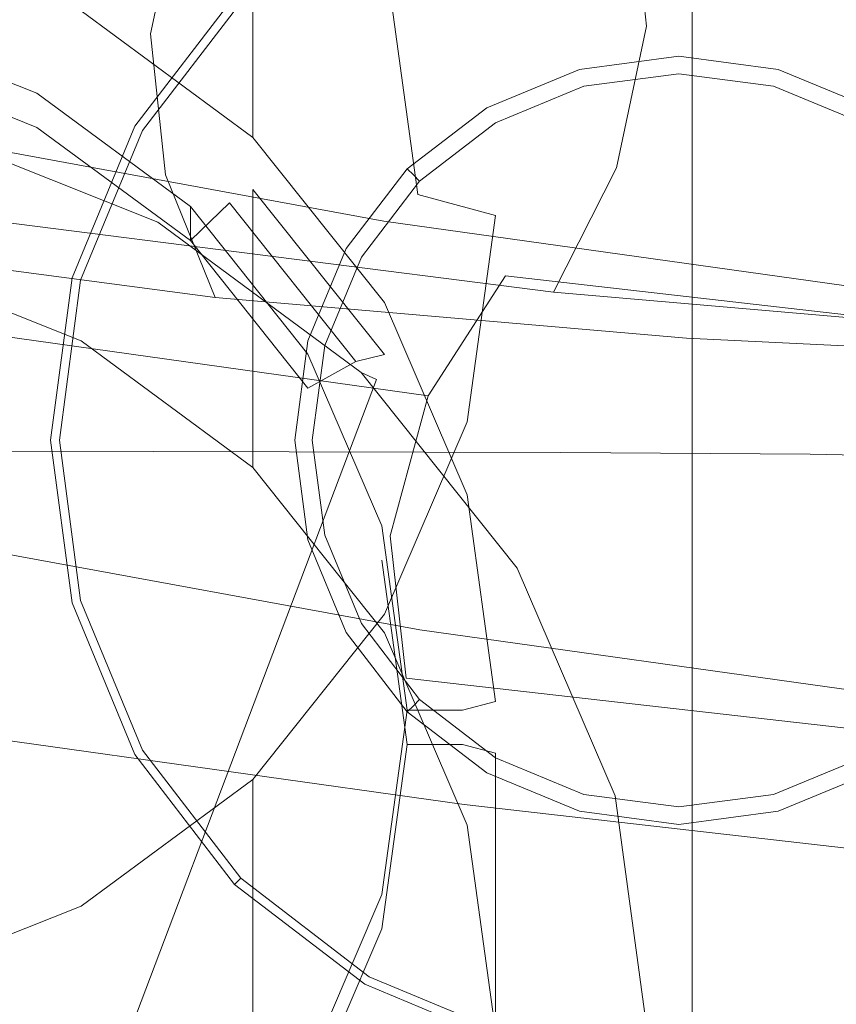
# Model space of a CAD drawing. Extents: x -132 to 121, y -394 to 0.
# Drawn here: x 58 to 70, y -72 to -58 of the extents above; entities that cross this region are included whole.
import ezdxf

# ---------------------------------------------------------------- set-up
doc = ezdxf.new("R2010")
doc.units = 0
doc.header["$LTSCALE"] = 500
doc.header["$MEASUREMENT"] = 0
for name, color, linetype in [('CHROM', 7, 'Continuous'), ('POLKA', 7, 'Continuous'), ('PRYSZNIC_1', 7, 'Continuous'), ('WAZ', 7, 'Continuous')]:
    doc.layers.add(name, color=color, linetype=linetype)

msp = doc.modelspace()

# ---------------------------------------------------------------- linework, layer by layer
at = {"layer": 'CHROM', "lineweight": 0}
for points, invisible_edges in [([(68.74, -67.329, 2.771), (68.74, -67.329, -0.129), (68.74, -49.329, -0.129), (68.74, -49.929, 4.471)], 15), ([(68.74, -67.329, -0.129), (68.74, -67.329, -3.129), (68.74, -49.929, -4.829), (68.74, -49.329, -0.129)], 15), ([(68.74, -67.329, 5.771), (68.74, -67.329, 2.771), (68.74, -49.929, 4.471), (68.74, -51.729, 8.771)], 15), ([(68.74, -67.329, -3.129), (68.74, -67.329, -6.129), (68.74, -51.729, -9.129), (68.74, -49.929, -4.829)], 15), ([(68.74, -67.329, 8.771), (68.74, -67.329, 5.771), (68.74, -51.729, 8.771), (68.74, -54.629, 12.471)], 15), ([(68.74, -67.329, -6.129), (68.74, -67.329, -9.129), (68.74, -54.629, -12.829), (68.74, -51.729, -9.129)], 15), ([(67.74, -57.829, -16.629), (67.74, -53.829, -13.629), (68.74, -54.629, -12.829), (68.74, -58.329, -15.729)], 14), ([(67.74, -53.829, 13.271), (67.74, -57.829, 16.271), (68.74, -58.329, 15.371), (68.74, -54.629, 12.471)], 14), ([(68.74, -67.329, 11.771), (68.74, -67.329, 8.771), (68.74, -54.629, 12.471), (68.74, -58.329, 15.371)], 15), ([(68.74, -67.329, -9.129), (68.74, -67.329, -12.129), (68.74, -58.329, -15.729), (68.74, -54.629, -12.829)], 15), ([(67.55, -55.703, -265.56), (67.55, -58.431, -265.56), (66.069, -58.626, -265.56), (65.363, -55.991, -265.56)], 15), ([(69.737, -55.991, -265.56), (69.031, -58.626, -265.56), (67.55, -58.431, -265.56), (67.55, -55.703, -265.56)], 15), ([(65.363, -55.991, -265.56), (66.069, -58.626, -265.56), (64.689, -59.198, -265.56), (63.325, -56.835, -265.56)], 15), ([(71.774, -56.835, -265.56), (70.41, -59.198, -265.56), (69.031, -58.626, -265.56), (69.737, -55.991, -265.56)], 15), ([(63.325, -56.835, -265.56), (64.689, -59.198, -265.56), (63.504, -60.107, -265.56), (61.575, -58.178, -265.56)], 15), ([(23.486, -62.329, -18.529), (23.486, -57.829, -16.629), (67.74, -57.829, -16.629), (67.74, -62.329, -18.529)], 15), ([(23.486, -57.829, 16.271), (23.486, -62.329, 18.171), (67.74, -62.329, 18.171), (67.74, -57.829, 16.271)], 15), ([(67.74, -62.329, -18.529), (67.74, -57.829, -16.629), (68.74, -58.329, -15.729), (68.74, -62.629, -17.529)], 14), ([(67.74, -57.829, 16.271), (67.74, -62.329, 18.171), (68.74, -62.629, 17.171), (68.74, -58.329, 15.371)], 14), ([(61.277, -57.88, -257.049), (61.277, -57.88, -265.143), (59.868, -59.717, -265.143), (59.868, -59.717, -257.049)], 6), ([(59.975, -59.779, -265.438), (59.868, -59.717, -265.143), (61.277, -57.88, -265.143), (61.365, -57.967, -265.438)], 15), ([(60.233, -59.928, -265.56), (59.975, -59.779, -265.438), (61.365, -57.967, -265.438), (61.575, -58.178, -265.56)], 13), ([(61.575, -58.178, -265.56), (63.504, -60.107, -265.56), (62.595, -61.292, -265.56), (60.233, -59.928, -265.56)], 15), ([(68.74, -67.329, 14.771), (68.74, -67.329, 11.771), (68.74, -58.329, 15.371), (68.74, -62.629, 17.171)], 15), ([(68.74, -67.329, -12.129), (68.74, -67.329, -15.129), (68.74, -62.629, -17.529), (68.74, -58.329, -15.729)], 15), ([(66.146, -58.914, -265.683), (66.069, -58.626, -265.56), (67.55, -58.431, -265.56), (67.55, -58.729, -265.683)], 15), ([(67.55, -58.729, -265.683), (67.55, -58.431, -265.56), (69.031, -58.626, -265.56), (68.953, -58.914, -265.683)], 15), ([(64.838, -59.456, -265.683), (64.689, -59.198, -265.56), (66.069, -58.626, -265.56), (66.146, -58.914, -265.683)], 15), ([(68.953, -58.914, -265.683), (69.031, -58.626, -265.56), (70.41, -59.198, -265.56), (70.261, -59.456, -265.683)], 15), ([(66.178, -59.033, -265.978), (66.146, -58.914, -265.683), (67.55, -58.729, -265.683), (67.55, -58.852, -265.978)], 13), ([(67.55, -58.852, -265.978), (67.55, -58.729, -265.683), (68.953, -58.914, -265.683), (68.922, -59.033, -265.978)], 13), ([(64.9, -59.562, -265.978), (64.838, -59.456, -265.683), (66.146, -58.914, -265.683), (66.178, -59.033, -265.978)], 13), ([(67.55, -58.852, -265.978), (67.55, -58.852, -268.386), (66.178, -59.033, -268.386), (66.178, -59.033, -265.978)], 15), ([(66.21, -59.152, -268.682), (66.178, -59.033, -268.386), (67.55, -58.852, -268.386), (67.55, -58.976, -268.682)], 15), ([(68.922, -59.033, -265.978), (68.922, -59.033, -268.386), (67.55, -58.852, -268.386), (67.55, -58.852, -265.978)], 15), ([(67.55, -58.976, -268.682), (67.55, -58.852, -268.386), (68.922, -59.033, -268.386), (68.89, -59.152, -268.682)], 15), ([(68.922, -59.033, -265.978), (68.953, -58.914, -265.683), (70.261, -59.456, -265.683), (70.2, -59.562, -265.978)], 13), ([(66.178, -59.033, -265.978), (66.178, -59.033, -268.386), (64.9, -59.562, -268.386), (64.9, -59.562, -265.978)], 15), ([(64.962, -59.669, -268.682), (64.9, -59.562, -268.386), (66.178, -59.033, -268.386), (66.21, -59.152, -268.682)], 15), ([(66.287, -59.44, -268.804), (66.21, -59.152, -268.682), (67.55, -58.976, -268.682), (67.55, -59.274, -268.804)], 13), ([(67.55, -59.274, -268.804), (67.55, -58.976, -268.682), (68.89, -59.152, -268.682), (68.812, -59.44, -268.804)], 13), ([(68.89, -59.152, -268.682), (68.922, -59.033, -268.386), (70.2, -59.562, -268.386), (70.138, -59.669, -268.682)], 15), ([(70.2, -59.562, -265.978), (70.2, -59.562, -268.386), (68.922, -59.033, -268.386), (68.922, -59.033, -265.978)], 15), ([(63.715, -60.317, -265.683), (63.504, -60.107, -265.56), (64.689, -59.198, -265.56), (64.838, -59.456, -265.683)], 15), ([(65.11, -59.927, -268.804), (64.962, -59.669, -268.682), (66.21, -59.152, -268.682), (66.287, -59.44, -268.804)], 13), ([(68.812, -59.44, -268.804), (68.89, -59.152, -268.682), (70.138, -59.669, -268.682), (69.989, -59.927, -268.804)], 13), ([(66.287, -59.44, -268.804), (67.55, -59.274, -268.804), (67.55, -64.152, -268.804), (66.287, -59.44, -268.804)], 15), ([(67.55, -59.274, -268.804), (68.812, -59.44, -268.804), (67.55, -64.152, -268.804), (67.55, -59.274, -268.804)], 15), ([(63.802, -60.405, -265.978), (63.715, -60.317, -265.683), (64.838, -59.456, -265.683), (64.9, -59.562, -265.978)], 12), ([(65.11, -59.927, -268.804), (66.287, -59.44, -268.804), (67.55, -64.152, -268.804), (65.11, -59.927, -268.804)], 15), ([(68.812, -59.44, -268.804), (69.989, -59.927, -268.804), (67.55, -64.152, -268.804), (68.812, -59.44, -268.804)], 15), ([(64.9, -59.562, -265.978), (64.9, -59.562, -268.386), (63.802, -60.405, -268.386), (63.802, -60.405, -265.978)], 11), ([(63.889, -60.492, -268.682), (63.802, -60.405, -268.386), (64.9, -59.562, -268.386), (64.962, -59.669, -268.682)], 14), ([(59.868, -59.717, -257.049), (59.868, -59.717, -265.143), (58.982, -61.856, -265.143), (58.982, -61.856, -257.049)], 7), ([(59.101, -61.888, -265.438), (58.982, -61.856, -265.143), (59.868, -59.717, -265.143), (59.975, -59.779, -265.438)], 15), ([(59.388, -61.965, -265.56), (59.101, -61.888, -265.438), (59.975, -59.779, -265.438), (60.233, -59.928, -265.56)], 13), ([(64.1, -60.703, -268.804), (63.889, -60.492, -268.682), (64.962, -59.669, -268.682), (65.11, -59.927, -268.804)], 13), ([(60.233, -59.928, -265.56), (62.595, -61.292, -265.56), (62.024, -62.672, -265.56), (59.388, -61.965, -265.56)], 15), ([(64.1, -60.703, -268.804), (65.11, -59.927, -268.804), (67.55, -64.152, -268.804), (64.1, -60.703, -268.804)], 15), ([(69.989, -59.927, -268.804), (71, -60.703, -268.804), (67.55, -64.152, -268.804), (69.989, -59.927, -268.804)], 15), ([(62.853, -61.441, -265.683), (62.595, -61.292, -265.56), (63.504, -60.107, -265.56), (63.715, -60.317, -265.683)], 15), ([(62.96, -61.502, -265.978), (62.853, -61.441, -265.683), (63.715, -60.317, -265.683), (63.802, -60.405, -265.978)], 13), ([(63.802, -60.405, -265.978), (63.802, -60.405, -268.386), (62.96, -61.502, -268.386), (62.96, -61.502, -265.978)], 15), ([(63.067, -61.564, -268.682), (62.96, -61.502, -268.386), (63.802, -60.405, -268.386), (63.889, -60.492, -268.682)], 15), ([(63.325, -61.713, -268.804), (63.067, -61.564, -268.682), (63.889, -60.492, -268.682), (64.1, -60.703, -268.804)], 13), ([(63.325, -61.713, -268.804), (64.1, -60.703, -268.804), (67.55, -64.152, -268.804), (63.325, -61.713, -268.804)], 15), ([(71, -60.703, -268.804), (71.775, -61.713, -268.804), (67.55, -64.152, -268.804), (71, -60.703, -268.804)], 15), ([(62.311, -62.749, -265.683), (62.024, -62.672, -265.56), (62.595, -61.292, -265.56), (62.853, -61.441, -265.683)], 15), ([(62.431, -62.781, -265.978), (62.311, -62.749, -265.683), (62.853, -61.441, -265.683), (62.96, -61.502, -265.978)], 13), ([(62.96, -61.502, -265.978), (62.96, -61.502, -268.386), (62.431, -62.781, -268.386), (62.431, -62.781, -265.978)], 15), ([(62.55, -62.813, -268.682), (62.431, -62.781, -268.386), (62.96, -61.502, -268.386), (63.067, -61.564, -268.682)], 15), ([(62.837, -62.89, -268.804), (62.55, -62.813, -268.682), (63.067, -61.564, -268.682), (63.325, -61.713, -268.804)], 13), ([(62.837, -62.89, -268.804), (63.325, -61.713, -268.804), (67.55, -64.152, -268.804), (62.837, -62.89, -268.804)], 15), ([(71.775, -61.713, -268.804), (72.262, -62.89, -268.804), (67.55, -64.152, -268.804), (71.775, -61.713, -268.804)], 15), ([(58.982, -61.856, -257.049), (58.982, -61.856, -265.143), (58.679, -64.152, -265.143), (58.679, -64.152, -257.049)], 7), ([(58.803, -64.152, -265.438), (58.679, -64.152, -265.143), (58.982, -61.856, -265.143), (59.101, -61.888, -265.438)], 15), ([(59.101, -64.152, -265.56), (58.803, -64.152, -265.438), (59.101, -61.888, -265.438), (59.388, -61.965, -265.56)], 13), ([(59.388, -61.965, -265.56), (62.024, -62.672, -265.56), (61.829, -64.152, -265.56), (59.101, -64.152, -265.56)], 15), ([(23.486, -67.329, -19.129), (23.486, -62.329, -18.529), (67.74, -62.329, -18.529), (67.74, -67.329, -19.129)], 15), ([(23.486, -62.329, 18.171), (23.486, -67.329, 18.871), (67.74, -67.329, 18.871), (67.74, -62.329, 18.171)], 15), ([(67.74, -67.329, -19.129), (67.74, -62.329, -18.529), (68.74, -62.629, -17.529), (68.74, -67.329, -18.129)], 14), ([(67.74, -62.329, 18.171), (67.74, -67.329, 18.871), (68.74, -67.329, 17.771), (68.74, -62.629, 17.171)], 14), ([(62.127, -64.152, -265.683), (61.829, -64.152, -265.56), (62.024, -62.672, -265.56), (62.311, -62.749, -265.683)], 15), ([(68.74, -67.329, 14.771), (68.74, -62.629, 17.171), (68.74, -67.329, 17.771), (68.74, -67.329, 14.771)], 15), ([(68.74, -62.629, -17.529), (68.74, -67.329, -15.129), (68.74, -67.329, -18.129), (68.74, -62.629, -17.529)], 15), ([(62.25, -64.152, -265.978), (62.127, -64.152, -265.683), (62.311, -62.749, -265.683), (62.431, -62.781, -265.978)], 13), ([(62.431, -62.781, -265.978), (62.431, -62.781, -268.386), (62.25, -64.152, -268.386), (62.25, -64.152, -265.978)], 15), ([(62.373, -64.152, -268.682), (62.25, -64.152, -268.386), (62.431, -62.781, -268.386), (62.55, -62.813, -268.682)], 15), ([(62.671, -64.152, -268.804), (62.373, -64.152, -268.682), (62.55, -62.813, -268.682), (62.837, -62.89, -268.804)], 13), ([(62.671, -64.152, -268.804), (62.837, -62.89, -268.804), (67.55, -64.152, -268.804), (62.671, -64.152, -268.804)], 15), ([(72.262, -62.89, -268.804), (72.428, -64.152, -268.804), (67.55, -64.152, -268.804), (72.262, -62.89, -268.804)], 15), ([(58.679, -64.152, -257.049), (58.679, -64.152, -265.143), (58.982, -66.448, -265.143), (58.982, -66.448, -257.049)], 7), ([(59.101, -66.416, -265.438), (58.982, -66.448, -265.143), (58.679, -64.152, -265.143), (58.803, -64.152, -265.438)], 15), ([(59.388, -66.339, -265.56), (59.101, -66.416, -265.438), (58.803, -64.152, -265.438), (59.101, -64.152, -265.56)], 13), ([(59.101, -64.152, -265.56), (61.829, -64.152, -265.56), (62.024, -65.633, -265.56), (59.388, -66.339, -265.56)], 15), ([(62.311, -65.556, -265.683), (62.024, -65.633, -265.56), (61.829, -64.152, -265.56), (62.127, -64.152, -265.683)], 15), ([(62.431, -65.524, -265.978), (62.311, -65.556, -265.683), (62.127, -64.152, -265.683), (62.25, -64.152, -265.978)], 13), ([(62.25, -64.152, -265.978), (62.25, -64.152, -268.386), (62.431, -65.524, -268.386), (62.431, -65.524, -265.978)], 15), ([(62.55, -65.492, -268.682), (62.431, -65.524, -268.386), (62.25, -64.152, -268.386), (62.373, -64.152, -268.682)], 15), ([(62.837, -65.415, -268.804), (62.55, -65.492, -268.682), (62.373, -64.152, -268.682), (62.671, -64.152, -268.804)], 13), ([(62.837, -65.415, -268.804), (62.671, -64.152, -268.804), (67.55, -64.152, -268.804), (62.837, -65.415, -268.804)], 15), ([(63.325, -66.592, -268.804), (62.837, -65.415, -268.804), (67.55, -64.152, -268.804), (63.325, -66.592, -268.804)], 15), ([(64.1, -67.602, -268.804), (63.325, -66.592, -268.804), (67.55, -64.152, -268.804), (64.1, -67.602, -268.804)], 15), ([(65.11, -68.377, -268.804), (64.1, -67.602, -268.804), (67.55, -64.152, -268.804), (65.11, -68.377, -268.804)], 15), ([(66.287, -68.865, -268.804), (65.11, -68.377, -268.804), (67.55, -64.152, -268.804), (66.287, -68.865, -268.804)], 15), ([(67.55, -69.031, -268.804), (66.287, -68.865, -268.804), (67.55, -64.152, -268.804), (67.55, -69.031, -268.804)], 15), ([(68.812, -68.865, -268.804), (67.55, -69.031, -268.804), (67.55, -64.152, -268.804), (68.812, -68.865, -268.804)], 15), ([(69.989, -68.377, -268.804), (68.812, -68.865, -268.804), (67.55, -64.152, -268.804), (69.989, -68.377, -268.804)], 15), ([(71, -67.602, -268.804), (69.989, -68.377, -268.804), (67.55, -64.152, -268.804), (71, -67.602, -268.804)], 15), ([(71.775, -66.592, -268.804), (71, -67.602, -268.804), (67.55, -64.152, -268.804), (71.775, -66.592, -268.804)], 15), ([(72.262, -65.415, -268.804), (71.775, -66.592, -268.804), (67.55, -64.152, -268.804), (72.262, -65.415, -268.804)], 15), ([(72.428, -64.152, -268.804), (72.262, -65.415, -268.804), (67.55, -64.152, -268.804), (72.428, -64.152, -268.804)], 15), ([(63.325, -66.592, -268.804), (63.067, -66.741, -268.682), (62.55, -65.492, -268.682), (62.837, -65.415, -268.804)], 13), ([(62.853, -66.864, -265.683), (62.595, -67.013, -265.56), (62.024, -65.633, -265.56), (62.311, -65.556, -265.683)], 15), ([(62.96, -66.802, -265.978), (62.853, -66.864, -265.683), (62.311, -65.556, -265.683), (62.431, -65.524, -265.978)], 13), ([(63.067, -66.741, -268.682), (62.96, -66.802, -268.386), (62.431, -65.524, -268.386), (62.55, -65.492, -268.682)], 15), ([(62.431, -65.524, -265.978), (62.431, -65.524, -268.386), (62.96, -66.802, -268.386), (62.96, -66.802, -265.978)], 15), ([(59.388, -66.339, -265.56), (62.024, -65.633, -265.56), (62.595, -67.013, -265.56), (60.233, -68.377, -265.56)], 15), ([(59.975, -68.526, -265.438), (59.868, -68.588, -265.143), (58.982, -66.448, -265.143), (59.101, -66.416, -265.438)], 15), ([(58.982, -66.448, -257.049), (58.982, -66.448, -265.143), (59.868, -68.588, -265.143), (59.868, -68.588, -257.049)], 7), ([(60.233, -68.377, -265.56), (59.975, -68.526, -265.438), (59.101, -66.416, -265.438), (59.388, -66.339, -265.56)], 13), ([(64.1, -67.602, -268.804), (63.889, -67.813, -268.682), (63.067, -66.741, -268.682), (63.325, -66.592, -268.804)], 13), ([(63.715, -67.987, -265.683), (63.504, -68.198, -265.56), (62.595, -67.013, -265.56), (62.853, -66.864, -265.683)], 15), ([(63.802, -67.9, -265.978), (63.715, -67.987, -265.683), (62.853, -66.864, -265.683), (62.96, -66.802, -265.978)], 12), ([(63.889, -67.813, -268.682), (63.802, -67.9, -268.386), (62.96, -66.802, -268.386), (63.067, -66.741, -268.682)], 14), ([(62.96, -66.802, -265.978), (62.96, -66.802, -268.386), (63.802, -67.9, -268.386), (63.802, -67.9, -265.978)], 11), ([(60.233, -68.377, -265.56), (62.595, -67.013, -265.56), (63.504, -68.198, -265.56), (61.575, -70.127, -265.56)], 15), ([(23.486, -67.329, 18.871), (23.486, -72.229, 18.171), (67.74, -72.229, 18.171), (67.74, -67.329, 18.871)], 15), ([(23.486, -72.229, -18.529), (23.486, -67.329, -19.129), (67.74, -67.329, -19.129), (67.74, -72.229, -18.529)], 15), ([(67.74, -67.329, 18.871), (67.74, -72.229, 18.171), (68.74, -71.929, 17.171), (68.74, -67.329, 17.771)], 14), ([(67.74, -72.229, -18.529), (67.74, -67.329, -19.129), (68.74, -67.329, -18.129), (68.74, -71.929, -17.529)], 14), ([(68.74, -71.929, 17.171), (68.74, -67.329, 14.771), (68.74, -67.329, 17.771), (68.74, -71.929, 17.171)], 15), ([(68.74, -71.929, 17.171), (68.74, -76.229, 15.371), (68.74, -67.329, 11.771), (68.74, -67.329, 14.771)], 15), ([(68.74, -76.229, 15.371), (68.74, -79.929, 12.471), (68.74, -67.329, 8.771), (68.74, -67.329, 11.771)], 15), ([(68.74, -79.929, 12.471), (68.74, -82.829, 8.771), (68.74, -67.329, 5.771), (68.74, -67.329, 8.771)], 15), ([(68.74, -82.829, 8.771), (68.74, -84.629, 4.471), (68.74, -67.329, 2.771), (68.74, -67.329, 5.771)], 15), ([(68.74, -84.629, 4.471), (68.74, -85.229, -0.129), (68.74, -67.329, -0.129), (68.74, -67.329, 2.771)], 15), ([(68.74, -85.229, -0.129), (68.74, -84.629, -4.829), (68.74, -67.329, -3.129), (68.74, -67.329, -0.129)], 15), ([(68.74, -84.629, -4.829), (68.74, -82.829, -9.129), (68.74, -67.329, -6.129), (68.74, -67.329, -3.129)], 15), ([(68.74, -82.829, -9.129), (68.74, -79.929, -12.829), (68.74, -67.329, -9.129), (68.74, -67.329, -6.129)], 15), ([(68.74, -79.929, -12.829), (68.74, -76.229, -15.729), (68.74, -67.329, -12.129), (68.74, -67.329, -9.129)], 15), ([(68.74, -76.229, -15.729), (68.74, -71.929, -17.529), (68.74, -67.329, -15.129), (68.74, -67.329, -12.129)], 15), ([(68.74, -67.329, -15.129), (68.74, -71.929, -17.529), (68.74, -67.329, -18.129), (68.74, -67.329, -15.129)], 15), ([(65.11, -68.377, -268.804), (64.962, -68.635, -268.682), (63.889, -67.813, -268.682), (64.1, -67.602, -268.804)], 13), ([(64.962, -68.635, -268.682), (64.9, -68.742, -268.386), (63.802, -67.9, -268.386), (63.889, -67.813, -268.682)], 15), ([(64.838, -68.849, -265.683), (64.689, -69.107, -265.56), (63.504, -68.198, -265.56), (63.715, -67.987, -265.683)], 15), ([(64.9, -68.742, -265.978), (64.838, -68.849, -265.683), (63.715, -67.987, -265.683), (63.802, -67.9, -265.978)], 13), ([(63.802, -67.9, -265.978), (63.802, -67.9, -268.386), (64.9, -68.742, -268.386), (64.9, -68.742, -265.978)], 15), ([(61.575, -70.127, -265.56), (63.504, -68.198, -265.56), (64.689, -69.107, -265.56), (63.325, -71.47, -265.56)], 15), ([(61.575, -70.127, -265.56), (61.365, -70.337, -265.438), (59.975, -68.526, -265.438), (60.233, -68.377, -265.56)], 13), ([(66.287, -68.865, -268.804), (66.21, -69.152, -268.682), (64.962, -68.635, -268.682), (65.11, -68.377, -268.804)], 13), ([(69.989, -68.377, -268.804), (70.138, -68.635, -268.682), (68.89, -69.152, -268.682), (68.812, -68.865, -268.804)], 13), ([(61.365, -70.337, -265.438), (61.277, -70.425, -265.143), (59.868, -68.588, -265.143), (59.975, -68.526, -265.438)], 14), ([(59.868, -68.588, -257.049), (59.868, -68.588, -265.143), (61.277, -70.425, -265.143), (61.277, -70.425, -257.049)], 3), ([(66.21, -69.152, -268.682), (66.178, -69.272, -268.386), (64.9, -68.742, -268.386), (64.962, -68.635, -268.682)], 15), ([(70.138, -68.635, -268.682), (70.2, -68.742, -268.386), (68.922, -69.272, -268.386), (68.89, -69.152, -268.682)], 15), ([(66.178, -69.272, -265.978), (66.146, -69.391, -265.683), (64.838, -68.849, -265.683), (64.9, -68.742, -265.978)], 13), ([(64.9, -68.742, -265.978), (64.9, -68.742, -268.386), (66.178, -69.272, -268.386), (66.178, -69.272, -265.978)], 15), ([(68.922, -69.272, -265.978), (68.922, -69.272, -268.386), (70.2, -68.742, -268.386), (70.2, -68.742, -265.978)], 15), ([(70.2, -68.742, -265.978), (70.261, -68.849, -265.683), (68.953, -69.391, -265.683), (68.922, -69.272, -265.978)], 13), ([(66.146, -69.391, -265.683), (66.069, -69.678, -265.56), (64.689, -69.107, -265.56), (64.838, -68.849, -265.683)], 15), ([(67.55, -69.031, -268.804), (67.55, -69.329, -268.682), (66.21, -69.152, -268.682), (66.287, -68.865, -268.804)], 13), ([(68.812, -68.865, -268.804), (68.89, -69.152, -268.682), (67.55, -69.329, -268.682), (67.55, -69.031, -268.804)], 13), ([(70.261, -68.849, -265.683), (70.41, -69.107, -265.56), (69.031, -69.678, -265.56), (68.953, -69.391, -265.683)], 15), ([(63.325, -71.47, -265.56), (64.689, -69.107, -265.56), (66.069, -69.678, -265.56), (65.363, -72.314, -265.56)], 15), ([(67.55, -69.329, -268.682), (67.55, -69.452, -268.386), (66.178, -69.272, -268.386), (66.21, -69.152, -268.682)], 15), ([(68.89, -69.152, -268.682), (68.922, -69.272, -268.386), (67.55, -69.452, -268.386), (67.55, -69.329, -268.682)], 15), ([(69.737, -72.314, -265.56), (69.031, -69.678, -265.56), (70.41, -69.107, -265.56), (71.774, -71.47, -265.56)], 15), ([(67.55, -69.452, -265.978), (67.55, -69.576, -265.683), (66.146, -69.391, -265.683), (66.178, -69.272, -265.978)], 13), ([(66.178, -69.272, -265.978), (66.178, -69.272, -268.386), (67.55, -69.452, -268.386), (67.55, -69.452, -265.978)], 15), ([(67.55, -69.452, -265.978), (67.55, -69.452, -268.386), (68.922, -69.272, -268.386), (68.922, -69.272, -265.978)], 15), ([(68.922, -69.272, -265.978), (68.953, -69.391, -265.683), (67.55, -69.576, -265.683), (67.55, -69.452, -265.978)], 13), ([(67.55, -69.576, -265.683), (67.55, -69.873, -265.56), (66.069, -69.678, -265.56), (66.146, -69.391, -265.683)], 15), ([(68.953, -69.391, -265.683), (69.031, -69.678, -265.56), (67.55, -69.873, -265.56), (67.55, -69.576, -265.683)], 15), ([(65.363, -72.314, -265.56), (66.069, -69.678, -265.56), (67.55, -69.873, -265.56), (67.55, -72.602, -265.56)], 15), ([(67.55, -72.602, -265.56), (67.55, -69.873, -265.56), (69.031, -69.678, -265.56), (69.737, -72.314, -265.56)], 15), ([(63.325, -71.47, -265.56), (63.176, -71.728, -265.438), (61.365, -70.337, -265.438), (61.575, -70.127, -265.56)], 13), ([(63.176, -71.728, -265.438), (63.115, -71.834, -265.143), (61.277, -70.425, -265.143), (61.365, -70.337, -265.438)], 15), ([(61.277, -70.425, -257.049), (61.277, -70.425, -265.143), (63.115, -71.834, -265.143), (63.115, -71.834, -257.049)], 7), ([(65.363, -72.314, -265.56), (65.286, -72.601, -265.438), (63.176, -71.728, -265.438), (63.325, -71.47, -265.56)], 13), ([(71.774, -71.47, -265.56), (71.923, -71.728, -265.438), (69.814, -72.601, -265.438), (69.737, -72.314, -265.56)], 13), ([(65.286, -72.601, -265.438), (65.254, -72.721, -265.143), (63.115, -71.834, -265.143), (63.176, -71.728, -265.438)], 15), ([(63.115, -71.834, -257.049), (63.115, -71.834, -265.143), (65.254, -72.721, -265.143), (65.254, -72.721, -257.049)], 7), ([(67.74, -72.229, 18.171), (67.74, -76.829, 16.271), (68.74, -76.229, 15.371), (68.74, -71.929, 17.171)], 14), ([(67.74, -76.829, -16.629), (67.74, -72.229, -18.529), (68.74, -71.929, -17.529), (68.74, -76.229, -15.729)], 14)]:
    msp.add_3dface(points, dxfattribs=dict(at, invisible_edges=invisible_edges))
at = {"layer": 'POLKA', "lineweight": 0}
for points, invisible_edges in [([(6.677, -56.234, -250.614), (9.256, -58.274, -250.614), (97.012, -58.526, -250.614), (99.255, -56.545, -250.614)], 15), ([(5.822, -57.477, -257.128), (100.668, -57.898, -257.128), (98.392, -59.633, -257.128), (8.088, -59.29, -257.128)], 7), ([(9.256, -58.274, -250.614), (11.32, -60.951, -250.614), (95.303, -61.127, -250.614), (97.012, -58.526, -250.614)], 15), ([(8.088, -59.29, -257.128), (98.392, -59.633, -257.128), (96.657, -61.91, -257.128), (9.901, -61.669, -257.128)], 7), ([(11.32, -60.951, -250.614), (12.61, -64.011, -250.614), (94.235, -64.1, -250.614), (95.303, -61.127, -250.614)], 15), ([(9.901, -61.669, -257.128), (96.657, -61.91, -257.128), (95.573, -64.512, -257.128), (11.034, -64.388, -257.128)], 7), ([(12.61, -64.011, -250.614), (13.126, -67.325, -250.614), (93.914, -67.321, -250.614), (94.235, -64.1, -250.614)], 15), ([(11.034, -64.388, -257.128), (95.573, -64.512, -257.128), (95.247, -67.332, -257.128), (11.487, -67.333, -257.128)], 7), ([(11.487, -67.333, -257.128), (95.247, -67.332, -257.128), (95.573, -70.043, -257.128), (11.034, -70.166, -257.128)], 7), ([(13.126, -67.325, -250.614), (12.61, -70.512, -250.614), (94.235, -70.418, -250.614), (93.914, -67.321, -250.614)], 15), ([(11.034, -70.166, -257.128), (95.573, -70.043, -257.128), (96.657, -72.753, -257.128), (9.901, -72.998, -257.128)], 7), ([(12.61, -70.512, -250.614), (11.32, -73.7, -250.614), (95.303, -73.515, -250.614), (94.235, -70.418, -250.614)], 15)]:
    msp.add_3dface(points, dxfattribs=dict(at, invisible_edges=invisible_edges))
at = {"layer": 'PRYSZNIC_1', "lineweight": 0}
for points, invisible_edges in [([(53.258, -60.682, -23.981), (56.003, -50.827, -21.191), (58.561, -51.846, -21.479), (53.258, -60.682, -23.981)], 13), ([(59.11, -58.087, 4.633), (61.533, -59.876, 4.127), (61.533, -53.017, -20.679), (59.11, -51.228, -20.172)], 13), ([(53.258, -60.682, -23.981), (58.561, -51.846, -21.479), (60.757, -53.468, -21.938), (53.258, -60.682, -23.981)], 13), ([(61.533, -59.876, 4.127), (63.393, -62.208, 3.466), (63.393, -55.349, -21.339), (61.533, -53.017, -20.679)], 11), ([(53.258, -60.682, -23.981), (60.757, -53.468, -21.938), (62.442, -55.581, -22.537), (53.258, -60.682, -23.981)], 13), ([(63.393, -62.208, 3.466), (64.562, -64.924, 2.697), (64.562, -58.065, -22.108), (63.393, -55.349, -21.339)], 15), ([(53.258, -60.682, -23.981), (62.442, -55.581, -22.537), (63.501, -58.042, -23.234), (53.258, -60.682, -23.981)], 13), ([(59.11, -58.087, 4.633), (56.287, -56.962, 4.952), (56.167, -57.519, 5.272), (58.878, -58.599, 4.967)], 14), ([(58.878, -58.599, 4.967), (56.167, -57.519, 5.272), (55.965, -58.246, 5.067), (58.486, -59.251, 4.782)], 11), ([(56.287, -57.695, 7.538), (59.11, -58.819, 7.22), (58.878, -59.081, 6.667), (56.167, -58.001, 6.973)], 15), ([(56.287, -61.623, 21.411), (59.11, -62.748, 21.093), (59.11, -58.819, 7.22), (56.287, -57.695, 7.538)], 15), ([(53.258, -60.682, -23.981), (63.501, -58.042, -23.234), (63.863, -60.682, -23.981), (53.258, -60.682, -23.981)], 13), ([(56.167, -58.001, 6.973), (58.878, -59.081, 6.667), (58.486, -59.733, 6.482), (55.965, -58.728, 6.767)], 11), ([(61.533, -59.876, 4.127), (59.11, -58.087, 4.633), (58.878, -58.599, 4.967), (61.205, -60.318, 4.48)], 14), ([(63.863, -60.682, -23.981), (63.501, -58.042, -23.234), (64.562, -58.065, -22.108), (64.961, -60.979, -22.934)], 7), ([(64.562, -64.924, 2.697), (64.961, -67.838, 1.872), (64.961, -60.979, -22.934), (64.562, -58.065, -22.108)], 15), ([(58.486, -59.251, 4.782), (55.965, -58.246, 5.067), (55.965, -58.728, 6.767), (58.486, -59.733, 6.482)], 15), ([(61.205, -60.318, 4.48), (58.878, -58.599, 4.967), (58.486, -59.251, 4.782), (60.652, -60.85, 4.329)], 11), ([(59.11, -58.819, 7.22), (61.533, -60.609, 6.713), (61.205, -60.799, 6.181), (58.878, -59.081, 6.667)], 15), ([(59.11, -62.748, 21.093), (61.533, -64.537, 20.586), (61.533, -60.609, 6.713), (59.11, -58.819, 7.22)], 15), ([(58.878, -59.081, 6.667), (61.205, -60.799, 6.181), (60.652, -61.332, 6.03), (58.486, -59.733, 6.482)], 11), ([(60.652, -60.85, 4.329), (58.486, -59.251, 4.782), (58.486, -59.733, 6.482), (60.652, -61.332, 6.03)], 15), ([(55.405, -72.218, 46.744), (57.406, -73.016, 46.519), (60.344, -61.125, 23.207), (56.926, -59.763, 23.592)], 15), ([(56.847, -59.739, 22.429), (60.191, -61.072, 22.052), (59.653, -61.843, 21.349), (56.568, -60.614, 21.697)], 15), ([(56.926, -59.763, 23.592), (60.344, -61.125, 23.207), (60.191, -61.072, 22.052), (56.847, -59.739, 22.429)], 11), ([(63.393, -62.208, 3.466), (61.533, -59.876, 4.127), (61.205, -60.318, 4.48), (62.991, -62.557, 3.846)], 14), ([(62.991, -62.557, 3.846), (61.205, -60.318, 4.48), (60.652, -60.85, 4.329), (62.313, -62.934, 3.739)], 15), ([(56.568, -60.614, 21.697), (59.653, -61.843, 21.349), (59.11, -62.748, 21.093), (56.287, -61.623, 21.411)], 11), ([(61.533, -60.609, 6.713), (63.393, -62.941, 6.053), (62.991, -63.039, 5.546), (61.205, -60.799, 6.181)], 13), ([(61.533, -64.537, 20.586), (63.393, -66.869, 19.926), (63.393, -62.941, 6.053), (61.533, -60.609, 6.713)], 3), ([(53.258, -60.682, -23.981), (63.863, -60.682, -23.981), (63.501, -63.323, -24.729), (53.258, -60.682, -23.981)], 15), ([(53.258, -60.682, -23.981), (60.757, -67.897, -26.024), (58.561, -69.518, -26.484), (53.258, -60.682, -23.981)], 15), ([(53.258, -60.682, -23.981), (58.561, -69.518, -26.484), (56.003, -70.538, -26.772), (53.258, -60.682, -23.981)], 15), ([(53.258, -60.682, -23.981), (62.442, -65.784, -25.426), (60.757, -67.897, -26.024), (53.258, -60.682, -23.981)], 15), ([(53.258, -60.682, -23.981), (63.501, -63.323, -24.729), (62.442, -65.784, -25.426), (53.258, -60.682, -23.981)], 15), ([(63.501, -63.323, -24.729), (63.863, -60.682, -23.981), (64.961, -60.979, -22.934), (64.562, -63.893, -23.759)], 15), ([(62.313, -62.934, 3.739), (60.652, -60.85, 4.329), (60.652, -61.332, 6.03), (62.313, -63.415, 5.44)], 12), ([(64.961, -67.838, 1.872), (64.562, -70.753, 1.047), (64.562, -63.893, -23.759), (64.961, -60.979, -22.934)], 11), ([(57.406, -73.016, 46.519), (59.123, -74.284, 46.159), (63.279, -63.292, 22.593), (60.344, -61.125, 23.207)], 15), ([(60.191, -61.072, 22.052), (63.063, -63.192, 21.451), (62.301, -63.798, 20.795), (59.653, -61.843, 21.349)], 15), ([(60.344, -61.125, 23.207), (63.279, -63.292, 22.593), (63.063, -63.192, 21.451), (60.191, -61.072, 22.052)], 11), ([(59.653, -61.843, 21.349), (62.301, -63.798, 20.795), (61.533, -64.537, 20.586), (59.11, -62.748, 21.093)], 11), ([(64.562, -64.924, 2.697), (63.393, -62.208, 3.466), (62.991, -62.557, 3.846), (64.114, -65.165, 3.107)], 14), ([(64.114, -65.165, 3.107), (62.991, -62.557, 3.846), (62.313, -62.934, 3.739), (63.358, -65.36, 3.052)], 11), ([(63.358, -65.36, 3.052), (62.313, -62.934, 3.739), (62.313, -63.415, 5.44), (63.358, -65.842, 4.753)], 15), ([(63.393, -62.941, 6.053), (64.562, -65.656, 5.284), (64.114, -65.647, 4.808), (62.991, -63.039, 5.546)], 15), ([(63.393, -66.869, 19.926), (64.562, -69.585, 19.157), (64.562, -65.656, 5.284), (63.393, -62.941, 6.053)], 15), ([(62.991, -63.039, 5.546), (64.114, -65.647, 4.808), (63.358, -65.842, 4.753), (62.313, -63.415, 5.44)], 15), ([(63.063, -63.192, 21.451), (65.267, -65.955, 20.669), (64.334, -66.347, 20.074), (62.301, -63.798, 20.795)], 15), ([(63.279, -63.292, 22.593), (65.531, -66.115, 21.793), (65.267, -65.955, 20.669), (63.063, -63.192, 21.451)], 3), ([(59.123, -74.284, 46.159), (60.441, -75.937, 45.691), (65.531, -66.115, 21.793), (63.279, -63.292, 22.593)], 7), ([(62.442, -65.784, -25.426), (63.501, -63.323, -24.729), (64.562, -63.893, -23.759), (63.393, -66.609, -24.528)], 15), ([(62.301, -63.798, 20.795), (64.334, -66.347, 20.074), (63.393, -66.869, 19.926), (61.533, -64.537, 20.586)], 11), ([(64.562, -70.753, 1.047), (63.393, -73.468, 0.278), (63.393, -66.609, -24.528), (64.562, -63.893, -23.759)], 11), ([(53.261, -64.573, 24.031), (60.13, -64.581, 24.031), (60.129, -64.12, 22.055), (53.261, -64.114, 22.053)], 15), ([(53.261, -64.114, 22.053), (60.129, -64.12, 22.055), (60.129, -64.197, 21.876), (53.261, -64.191, 21.873)], 15), ([(53.261, -64.304, 21.712), (53.261, -64.191, 21.873), (60.129, -64.197, 21.876), (60.13, -64.309, 21.717)], 15), ([(60.13, -64.581, 24.031), (65.884, -64.604, 24.032), (65.882, -64.141, 22.06), (60.129, -64.12, 22.055)], 15), ([(60.129, -64.12, 22.055), (65.882, -64.141, 22.06), (65.881, -64.214, 21.886), (60.129, -64.197, 21.876)], 15), ([(60.13, -64.309, 21.717), (60.129, -64.197, 21.876), (65.881, -64.214, 21.886), (65.884, -64.324, 21.731)], 15), ([(69.403, -64.175, 22.068), (69.402, -64.244, 21.902), (65.881, -64.214, 21.886), (65.882, -64.141, 22.06)], 15), ([(69.406, -64.349, 21.756), (65.884, -64.324, 21.731), (65.881, -64.214, 21.886), (69.402, -64.244, 21.902)], 15), ([(69.409, -64.643, 24.033), (69.403, -64.175, 22.068), (65.882, -64.141, 22.06), (65.884, -64.604, 24.032)], 15), ([(71.241, -64.224, 22.078), (71.236, -64.285, 21.924), (69.402, -64.244, 21.902), (69.403, -64.175, 22.068)], 15), ([(71.253, -64.699, 24.032), (71.241, -64.224, 22.078), (69.403, -64.175, 22.068), (69.409, -64.643, 24.033)], 15), ([(53.261, -64.672, 21.507), (53.261, -64.304, 21.712), (60.13, -64.309, 21.717), (60.132, -64.676, 21.514)], 13), ([(60.132, -64.676, 21.514), (60.13, -64.309, 21.717), (65.884, -64.324, 21.731), (65.888, -64.689, 21.533)], 13), ([(69.413, -64.71, 21.565), (65.888, -64.689, 21.533), (65.884, -64.324, 21.731), (69.406, -64.349, 21.756)], 11), ([(71.243, -64.383, 21.792), (69.406, -64.349, 21.756), (69.402, -64.244, 21.902), (71.236, -64.285, 21.924)], 15), ([(71.258, -64.738, 21.613), (69.413, -64.71, 21.565), (69.406, -64.349, 21.756), (71.243, -64.383, 21.792)], 11), ([(53.261, -64.573, 24.031), (53.261, -66.071, 29.585), (60.131, -66.079, 29.584), (60.13, -64.581, 24.031)], 15), ([(60.13, -64.581, 24.031), (60.131, -66.079, 29.584), (65.887, -66.105, 29.581), (65.884, -64.604, 24.032)], 15), ([(69.409, -64.643, 24.033), (65.884, -64.604, 24.032), (65.887, -66.105, 29.581), (69.416, -66.148, 29.576)], 15), ([(71.253, -64.699, 24.032), (69.409, -64.643, 24.033), (69.416, -66.148, 29.576), (71.266, -66.21, 29.567)], 15), ([(53.261, -64.672, 21.507), (60.132, -64.676, 21.514), (60.134, -65.516, 21.202), (53.261, -65.512, 21.194)], 15), ([(60.132, -64.676, 21.514), (65.888, -64.689, 21.533), (65.893, -65.526, 21.225), (60.134, -65.516, 21.202)], 15), ([(69.413, -64.71, 21.565), (69.423, -65.544, 21.264), (65.893, -65.526, 21.225), (65.888, -64.689, 21.533)], 15), ([(71.258, -64.738, 21.613), (71.274, -65.567, 21.322), (69.423, -65.544, 21.264), (69.413, -64.71, 21.565)], 15), ([(64.961, -67.838, 1.872), (64.562, -64.924, 2.697), (64.114, -65.165, 3.107), (64.497, -67.964, 2.315)], 14), ([(64.497, -67.964, 2.315), (64.114, -65.165, 3.107), (63.358, -65.36, 3.052), (63.714, -67.964, 2.315)], 3), ([(63.714, -67.964, 2.315), (63.358, -65.36, 3.052), (63.358, -65.842, 4.753), (63.714, -68.445, 4.015)], 11), ([(53.261, -65.512, 21.194), (60.134, -65.516, 21.202), (60.136, -67.047, 20.717), (53.261, -67.044, 20.708)], 15), ([(60.134, -65.516, 21.202), (65.893, -65.526, 21.225), (65.898, -67.055, 20.744), (60.136, -67.047, 20.717)], 15), ([(69.423, -65.544, 21.264), (69.433, -67.069, 20.788), (65.898, -67.055, 20.744), (65.893, -65.526, 21.225)], 15), ([(71.274, -65.567, 21.322), (71.29, -67.089, 20.853), (69.433, -67.069, 20.788), (69.423, -65.544, 21.264)], 15), ([(64.114, -65.647, 4.808), (64.497, -68.445, 4.015), (63.714, -68.445, 4.015), (63.358, -65.842, 4.753)], 13), ([(64.562, -65.656, 5.284), (64.961, -68.571, 4.458), (64.497, -68.445, 4.015), (64.114, -65.647, 4.808)], 15), ([(64.562, -69.585, 19.157), (64.961, -72.499, 18.331), (64.961, -68.571, 4.458), (64.562, -65.656, 5.284)], 13), ([(60.757, -67.897, -26.024), (62.442, -65.784, -25.426), (63.393, -66.609, -24.528), (61.533, -68.941, -25.188)], 15), ([(65.267, -65.955, 20.669), (66.652, -69.173, 19.758), (65.611, -69.314, 19.233), (64.334, -66.347, 20.074)], 15), ([(65.531, -66.115, 21.793), (66.946, -69.404, 20.862), (66.652, -69.173, 19.758), (65.267, -65.955, 20.669)], 11), ([(53.261, -66.071, 29.585), (53.261, -69.107, 40.491), (60.132, -69.116, 40.49), (60.131, -66.079, 29.584)], 15), ([(60.131, -66.079, 29.584), (60.132, -69.116, 40.49), (65.89, -69.144, 40.484), (65.887, -66.105, 29.581)], 15), ([(60.441, -75.937, 45.691), (61.27, -77.861, 45.146), (66.946, -69.404, 20.862), (65.531, -66.115, 21.793)], 15), ([(69.416, -66.148, 29.576), (65.887, -66.105, 29.581), (65.89, -69.144, 40.484), (69.422, -69.19, 40.475)], 15), ([(71.266, -66.21, 29.567), (69.416, -66.148, 29.576), (69.422, -69.19, 40.475), (71.277, -69.257, 40.46)], 15), ([(64.334, -66.347, 20.074), (65.611, -69.314, 19.233), (64.562, -69.585, 19.157), (63.393, -66.869, 19.926)], 11), ([(63.393, -73.468, 0.278), (61.533, -75.8, -0.383), (61.533, -68.941, -25.188), (63.393, -66.609, -24.528)], 9), ([(53.261, -69.487, 19.985), (53.261, -67.044, 20.708), (60.136, -67.047, 20.717), (60.138, -69.489, 19.995)], 15), ([(60.138, -69.489, 19.995), (60.136, -67.047, 20.717), (65.898, -67.055, 20.744), (65.902, -69.495, 20.024)], 15), ([(69.44, -69.505, 20.072), (65.902, -69.495, 20.024), (65.898, -67.055, 20.744), (69.433, -67.069, 20.788)], 15), ([(71.301, -69.52, 20.142), (69.44, -69.505, 20.072), (69.433, -67.069, 20.788), (71.29, -67.089, 20.853)], 15), ([(64.562, -70.753, 1.047), (64.961, -67.838, 1.872), (64.497, -67.964, 2.315), (64.114, -70.762, 1.522)], 13), ([(58.561, -69.518, -26.484), (60.757, -67.897, -26.024), (61.533, -68.941, -25.188), (59.11, -70.73, -25.695)], 15), ([(64.114, -70.762, 1.522), (64.497, -67.964, 2.315), (63.714, -67.964, 2.315), (63.358, -70.567, 1.578)], 11), ([(63.358, -70.567, 1.578), (63.714, -67.964, 2.315), (63.714, -68.445, 4.015), (63.358, -71.049, 3.278)], 11), ([(64.497, -68.445, 4.015), (64.114, -71.244, 3.223), (63.358, -71.049, 3.278), (63.714, -68.445, 4.015)], 15), ([(64.961, -68.571, 4.458), (64.562, -71.485, 3.633), (64.114, -71.244, 3.223), (64.497, -68.445, 4.015)], 7), ([(64.961, -72.499, 18.331), (64.562, -75.413, 17.506), (64.562, -71.485, 3.633), (64.961, -68.571, 4.458)], 15), ([(61.533, -75.8, -0.383), (59.11, -77.59, -0.889), (59.11, -70.73, -25.695), (61.533, -68.941, -25.188)], 11), ([(53.261, -74.184, 58.529), (60.133, -74.193, 58.527), (60.132, -69.116, 40.49), (53.261, -69.107, 40.491)], 15), ([(60.133, -74.193, 58.527), (65.892, -74.222, 58.519), (65.89, -69.144, 40.484), (60.132, -69.116, 40.49)], 15), ([(66.652, -69.173, 19.758), (67.124, -72.626, 18.78), (66.047, -72.499, 18.331), (65.611, -69.314, 19.233)], 15), ([(69.426, -74.27, 58.507), (69.422, -69.19, 40.475), (65.89, -69.144, 40.484), (65.892, -74.222, 58.519)], 15), ([(66.946, -69.404, 20.862), (67.429, -72.933, 19.863), (67.124, -72.626, 18.78), (66.652, -69.173, 19.758)], 11), ([(71.284, -74.34, 58.489), (71.277, -69.257, 40.46), (69.422, -69.19, 40.475), (69.426, -74.27, 58.507)], 15), ([(65.611, -69.314, 19.233), (66.047, -72.499, 18.331), (64.961, -72.499, 18.331), (64.562, -69.585, 19.157)], 11), ([(53.26, -72.387, 19.153), (53.261, -69.487, 19.985), (60.138, -69.489, 19.995), (60.137, -72.388, 19.163)], 15), ([(56.003, -70.538, -26.772), (58.561, -69.518, -26.484), (59.11, -70.73, -25.695), (56.287, -71.855, -26.014)], 15), ([(60.137, -72.388, 19.163), (60.138, -69.489, 19.995), (65.902, -69.495, 20.024), (65.902, -72.392, 19.194)], 15), ([(61.27, -77.861, 45.146), (61.553, -79.927, 44.562), (67.429, -72.933, 19.863), (66.946, -69.404, 20.862)], 15), ([(69.443, -72.398, 19.244), (65.902, -72.392, 19.194), (65.902, -69.495, 20.024), (69.44, -69.505, 20.072)], 15), ([(71.307, -72.409, 19.316), (69.443, -72.398, 19.244), (69.44, -69.505, 20.072), (71.301, -69.52, 20.142)], 15), ([(62.991, -73.37, 0.784), (64.114, -70.762, 1.522), (63.358, -70.567, 1.578), (62.313, -72.994, 0.89)], 11), ([(62.313, -72.994, 0.89), (63.358, -70.567, 1.578), (63.358, -71.049, 3.278), (62.313, -73.475, 2.591)], 15), ([(59.11, -77.59, -0.889), (56.287, -78.714, -1.208), (56.287, -71.855, -26.014), (59.11, -70.73, -25.695)], 11), ([(63.393, -73.468, 0.278), (64.562, -70.753, 1.047), (64.114, -70.762, 1.522), (62.991, -73.37, 0.784)], 7), ([(64.114, -71.244, 3.223), (62.991, -73.852, 2.484), (62.313, -73.475, 2.591), (63.358, -71.049, 3.278)], 11), ([(64.562, -71.485, 3.633), (63.393, -74.201, 2.864), (62.991, -73.852, 2.484), (64.114, -71.244, 3.223)], 15), ([(64.562, -75.413, 17.506), (63.393, -78.129, 16.737), (63.393, -74.201, 2.864), (64.562, -71.485, 3.633)], 15)]:
    msp.add_3dface(points, dxfattribs=dict(at, invisible_edges=invisible_edges))
msp.add_3dface([(61.205, -60.799, 6.181), (62.991, -63.039, 5.546), (62.313, -63.415, 5.44), (60.652, -61.332, 6.03)], dxfattribs=at)
at = {"layer": 'WAZ', "lineweight": 0}
for points, invisible_edges in [([(58.562, -55.261, -727.25), (66.884, -56.315, -720.6), (67.095, -58.304, -721.061), (58.709, -57.244, -727.763)], 15), ([(53.226, -55.455, -719.342), (52.84, -57.458, -719.064), (60.091, -58.412, -713.182), (60.516, -56.414, -713.437)], 15), ([(49.272, -57.985, -732.699), (49.61, -55.978, -733), (58.709, -57.244, -727.763), (58.322, -59.246, -727.484)], 15), ([(67.014, -56.978, -706.117), (60.516, -56.414, -713.437), (60.091, -58.412, -713.182), (66.561, -58.974, -705.882)], 13), ([(74.262, -56.957, -712.447), (74.534, -58.95, -712.844), (67.095, -58.304, -721.061), (66.884, -56.315, -720.6)], 11), ([(72.728, -57.249, -697.633), (67.014, -56.978, -706.117), (66.561, -58.974, -705.882), (72.257, -59.243, -697.416)], 15), ([(58.322, -59.246, -727.484), (58.709, -57.244, -727.763), (67.095, -58.304, -721.061), (66.67, -60.302, -720.805)], 15), ([(52.987, -59.44, -719.577), (60.302, -60.401, -713.643), (60.091, -58.412, -713.182), (52.84, -57.458, -719.064)], 15), ([(52.35, -58.367, -197.431), (54.06, -57.966, -196.45), (60.552, -59.162, -205.387), (58.92, -59.578, -206.518)], 15), ([(55.683, -58.559, -195.419), (62.099, -59.742, -204.21), (60.552, -59.162, -205.387), (54.06, -57.966, -196.45)], 15), ([(48.637, -59.765, -731.742), (49.272, -57.985, -732.699), (58.322, -59.246, -727.484), (57.551, -61.014, -726.599)], 15), ([(50.782, -59.526, -198.247), (52.35, -58.367, -197.431), (58.92, -59.578, -206.518), (57.424, -60.75, -207.469)], 7), ([(74.081, -60.946, -712.609), (66.67, -60.302, -720.805), (67.095, -58.304, -721.061), (74.534, -58.95, -712.844)], 13), ([(66.833, -60.968, -706.279), (66.561, -58.974, -705.882), (60.091, -58.412, -713.182), (60.302, -60.401, -713.643)], 11), ([(57.032, -59.887, -194.476), (63.385, -61.058, -203.141), (62.099, -59.742, -204.21), (55.683, -58.559, -195.419)], 15), ([(72.583, -61.241, -697.745), (72.257, -59.243, -697.416), (66.561, -58.974, -705.882), (66.833, -60.968, -706.279)], 15), ([(66.534, -60.647, -214.901), (58.92, -59.578, -206.518), (60.552, -59.162, -205.387), (68.101, -60.221, -213.661)], 15), ([(69.59, -60.791, -212.38), (68.101, -60.221, -213.661), (60.552, -59.162, -205.387), (62.099, -59.742, -204.21)], 15), ([(57.551, -61.014, -726.599), (58.322, -59.246, -727.484), (66.67, -60.302, -720.805), (65.78, -62.059, -720)], 15), ([(53.549, -61.159, -720.668), (61.004, -62.133, -714.628), (60.302, -60.401, -713.643), (52.987, -59.44, -719.577)], 14), ([(65.101, -61.828, -215.954), (57.424, -60.75, -207.469), (58.92, -59.578, -206.518), (66.534, -60.647, -214.901)], 15), ([(70.83, -62.099, -211.228), (69.59, -60.791, -212.38), (62.099, -59.742, -204.21), (63.385, -61.058, -203.141)], 15), ([(57.032, -59.887, -194.476), (57.92, -61.688, -193.759), (64.231, -62.85, -202.337), (63.385, -61.058, -203.141)], 7), ([(73.095, -62.695, -711.889), (65.78, -62.059, -720), (66.67, -60.302, -720.805), (74.081, -60.946, -712.609)], 13), ([(74.513, -61.556, -222.483), (66.534, -60.647, -214.901), (68.101, -60.221, -213.661), (76.033, -61.123, -221.173)], 15), ([(77.484, -61.687, -219.833), (76.033, -61.123, -221.173), (68.101, -60.221, -213.661), (69.59, -60.791, -212.38)], 15), ([(67.66, -62.711, -707.141), (66.833, -60.968, -706.279), (60.302, -60.401, -713.643), (61.004, -62.133, -714.628)], 3), ([(65.101, -61.828, -215.954), (64.011, -63.526, -216.672), (56.283, -62.44, -208.108), (57.424, -60.75, -207.469)], 13), ([(73.127, -62.744, -223.604), (65.101, -61.828, -215.954), (66.534, -60.647, -214.901), (74.513, -61.556, -222.483)], 14), ([(78.698, -62.99, -218.636), (77.484, -61.687, -219.833), (69.59, -60.791, -212.38), (70.83, -62.099, -211.228)], 15), ([(57.551, -61.014, -726.599), (65.78, -62.059, -720), (64.599, -63.322, -718.811), (56.542, -62.293, -725.288)], 14), ([(73.517, -62.993, -698.476), (72.583, -61.241, -697.745), (66.833, -60.968, -706.279), (67.66, -62.711, -707.141)], 7), ([(53.549, -61.159, -720.668), (54.408, -62.371, -722.125), (62.052, -63.362, -715.946), (61.004, -62.133, -714.628)], 15), ([(70.83, -62.099, -211.228), (63.385, -61.058, -203.141), (64.231, -62.85, -202.337), (71.65, -63.886, -210.37)], 14), ([(57.92, -61.688, -193.759), (58.161, -63.701, -193.406), (64.461, -64.861, -201.954), (64.231, -62.85, -202.337)], 15), ([(73.127, -62.744, -223.604), (72.078, -64.448, -224.378), (64.011, -63.526, -216.672), (65.101, -61.828, -215.954)], 11), ([(67.66, -62.711, -707.141), (61.004, -62.133, -714.628), (62.052, -63.362, -715.946), (68.871, -63.954, -708.3)], 15), ([(73.095, -62.695, -711.889), (71.77, -63.945, -710.832), (64.599, -63.322, -718.811), (65.78, -62.059, -720)], 7), ([(54.408, -62.371, -722.125), (55.445, -62.83, -723.736), (63.299, -63.84, -717.404), (62.052, -63.362, -715.946)], 15), ([(56.542, -62.293, -725.288), (64.599, -63.322, -718.811), (63.299, -63.84, -717.404), (55.445, -62.83, -723.736)], 15), ([(64.011, -63.526, -216.672), (63.474, -65.499, -216.908), (55.717, -64.409, -208.302), (56.283, -62.44, -208.108)], 15), ([(73.517, -62.993, -698.476), (67.66, -62.711, -707.141), (68.871, -63.954, -708.3), (74.869, -64.248, -699.466)], 15), ([(71.65, -63.886, -210.37), (64.231, -62.85, -202.337), (64.461, -64.861, -201.954), (71.877, -65.896, -209.975)], 15), ([(68.871, -63.954, -708.3), (62.052, -63.362, -715.946), (63.299, -63.84, -717.404), (70.298, -64.448, -709.586)], 15), ([(71.77, -63.945, -710.832), (70.298, -64.448, -709.586), (63.299, -63.84, -717.404), (64.599, -63.322, -718.811)], 15), ([(72.078, -64.448, -224.378), (71.57, -66.424, -224.648), (63.474, -65.499, -216.908), (64.011, -63.526, -216.672)], 11), ([(57.568, -65.667, -193.557), (63.895, -66.83, -202.148), (64.461, -64.861, -201.954), (58.161, -63.701, -193.406)], 15), ([(74.869, -64.248, -699.466), (68.871, -63.954, -708.3), (70.298, -64.448, -709.586), (76.447, -64.754, -700.571)], 15), ([(63.702, -67.509, -216.512), (55.947, -66.42, -207.919), (55.717, -64.409, -208.302), (63.474, -65.499, -216.908)], 15), ([(71.341, -67.869, -210.21), (71.877, -65.896, -209.975), (64.461, -64.861, -201.954), (63.895, -66.83, -202.148)], 15), ([(71.804, -68.434, -224.256), (63.702, -67.509, -216.512), (63.474, -65.499, -216.908), (71.57, -66.424, -224.648)], 13), ([(56.373, -67.347, -194.096), (62.754, -68.52, -202.787), (63.895, -66.83, -202.148), (57.568, -65.667, -193.557)], 11), ([(64.521, -69.296, -215.655), (56.793, -68.212, -207.115), (55.947, -66.42, -207.919), (63.702, -67.509, -216.512)], 14), ([(70.251, -69.566, -210.928), (71.341, -67.869, -210.21), (63.895, -66.83, -202.148), (62.754, -68.52, -202.787)], 13), ([(56.373, -67.347, -194.096), (54.805, -68.506, -194.913), (61.258, -69.692, -203.738), (62.754, -68.52, -202.787)], 15), ([(72.613, -70.219, -223.375), (64.521, -69.296, -215.655), (63.702, -67.509, -216.512), (71.804, -68.434, -224.256)], 2), ([(64.521, -69.296, -215.655), (65.762, -70.604, -214.502), (58.079, -69.528, -206.046), (56.793, -68.212, -207.115)], 15), ([(51.471, -68.314, -196.924), (58.079, -69.528, -206.046), (59.626, -70.108, -204.869), (53.094, -68.907, -195.893)], 15), ([(54.805, -68.506, -194.913), (53.094, -68.907, -195.893), (59.626, -70.108, -204.869), (61.258, -69.692, -203.738)], 15), ([(70.251, -69.566, -210.928), (62.754, -68.52, -202.787), (61.258, -69.692, -203.738), (68.817, -70.748, -211.981)], 15), ([(72.613, -70.219, -223.375), (73.827, -71.522, -222.178), (65.762, -70.604, -214.502), (64.521, -69.296, -215.655)], 15), ([(65.762, -70.604, -214.502), (67.251, -71.174, -213.221), (59.626, -70.108, -204.869), (58.079, -69.528, -206.046)], 15), ([(78.184, -70.464, -218.408), (70.251, -69.566, -210.928), (68.817, -70.748, -211.981), (76.799, -71.653, -219.529)], 14), ([(68.817, -70.748, -211.981), (61.258, -69.692, -203.738), (59.626, -70.108, -204.869), (67.251, -71.174, -213.221)], 15), ([(73.827, -71.522, -222.178), (75.279, -72.085, -220.838), (67.251, -71.174, -213.221), (65.762, -70.604, -214.502)], 15), ([(76.799, -71.653, -219.529), (68.817, -70.748, -211.981), (67.251, -71.174, -213.221), (75.279, -72.085, -220.838)], 15)]:
    msp.add_3dface(points, dxfattribs=dict(at, invisible_edges=invisible_edges))

doc.saveas('drawing.dxf')
